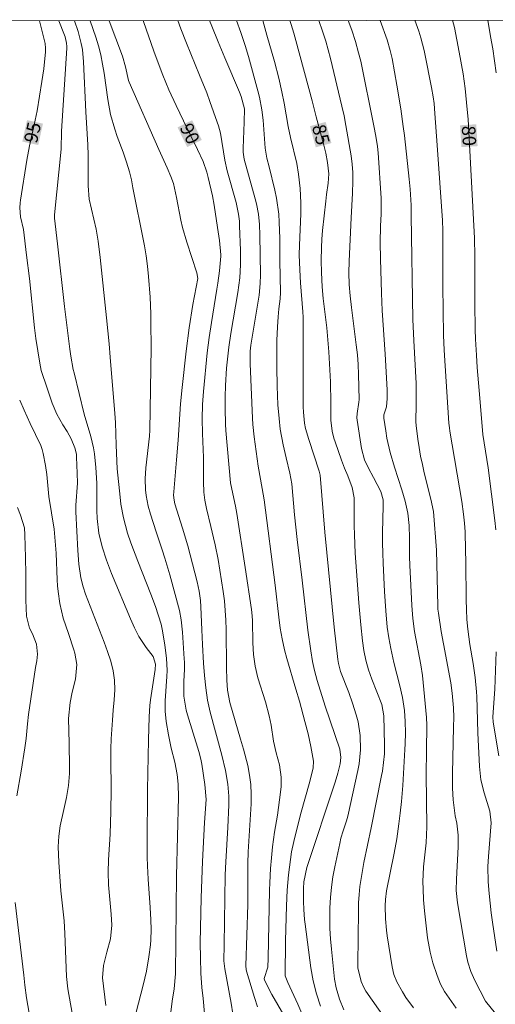
# Model space of a CAD drawing. Units: metres. Extents: x 289870 to 290386, y 1659940 to 1660504.
# Drawn here: x 290242 to 290295, y 1660390 to 1660500 of the extents above; entities that cross this region are included whole.
import ezdxf
from ezdxf.enums import TextEntityAlignment as Align

# ---------------------------------------------------------------- set-up
doc = ezdxf.new("R2010")
doc.units = ezdxf.units.M
doc.header["$MEASUREMENT"] = 0
doc.layers.add('Articulacao', color=7, linetype='Continuous', lineweight=18)
doc.layers.add('Topon_Curvas_Mestras_Masc', color=255, linetype='Continuous', lineweight=9)
for name, color, linetype, lineweight, true_color in [('Curvas_Intermediarias', 7, 'Continuous', 9, 0x783c14), ('Curvas_Mestras', 7, 'Continuous', 20, 0x783c14), ('Topon_Curvas_Mestras', 7, 'Continuous', 9, 0x783c14)]:
    doc.layers.add(name, color=color, linetype=linetype, lineweight=lineweight, true_color=true_color)
doc.styles.add('Arial', font='arial.ttf', dxfattribs={"height": 1.5})

msp = doc.modelspace()

# ---------------------------------------------------------------- linework, layer by layer
at = {"layer": 'Articulacao', "flags": 128}
msp.add_lwpolyline([(289886.81, 1660499.21), (290368.39, 1660499.64), (290368.88, 1659945.36), (289887.32, 1659944.93), (289886.81, 1660499.21)], close=True, dxfattribs=at)
at = {"layer": 'Curvas_Intermediarias', "flags": 128}
for points, elevation in [([(290246.68, 1660499.53), (290247.32, 1660497.92), (290247.39, 1660497.74), (290247.56, 1660497.02), (290247.59, 1660496.66), (290247.59, 1660496.47), (290246.99, 1660487.25), (290246.95, 1660485.26), (290246.22, 1660477.96), (290246.2, 1660477.58), (290246.54, 1660474.75), (290247.33, 1660467.76), (290247.91, 1660463.03), (290248.01, 1660462.27), (290248.3, 1660460.76), (290248.38, 1660460.39), (290249.51, 1660455.82), (290250.25, 1660453.33), (290250.55, 1660452.06), (290250.65, 1660451.42), (290250.8, 1660449.87), (290250.9, 1660448.14), (290250.92, 1660446.41), (290250.9, 1660445.12), (290250.94, 1660444.23), (290251.12, 1660442.59), (290251.51, 1660441.07), (290251.99, 1660439.57), (290252.55, 1660438.11), (290254.65, 1660433.07), (290255.09, 1660432.08), (290255.58, 1660431.12), (290256.39, 1660429.87), (290257.19, 1660428.89), (290257.44, 1660428.02), (290257.38, 1660427.43), (290256.87, 1660424.08), (290256.8, 1660423.45), (290256.72, 1660422.18), (290256.65, 1660419.64), (290256.56, 1660414.08), (290256.5, 1660408.07), (290256.51, 1660406.6), (290256.54, 1660405.62), (290256.62, 1660404.16), (290256.85, 1660400.98), (290256.93, 1660399.63), (290256.96, 1660398.56), (290256.93, 1660397.42), (290256.87, 1660396.84), (290256.69, 1660395.53), (290256.42, 1660393.93), (290256.06, 1660392.36), (290255.27, 1660389.37)], 94), ([(290248.45, 1660499.53), (290248.84, 1660498.34), (290249.19, 1660497), (290249.31, 1660496.32), (290249.45, 1660494.95), (290249.7, 1660489.4), (290249.9, 1660485.74), (290249.95, 1660484.57), (290249.95, 1660481.19), (290250.08, 1660479.68), (290250.84, 1660476.36), (290251.07, 1660475.02), (290251.28, 1660473.23), (290251.99, 1660466.53), (290252.28, 1660463.61), (290252.41, 1660462.15), (290252.92, 1660455.9), (290252.99, 1660454.9), (290253.05, 1660452.37), (290253.17, 1660449.74), (290253.5, 1660446.58), (290253.6, 1660445.81), (290253.89, 1660444.28), (290254.34, 1660442.58), (290254.69, 1660441.51), (290255.47, 1660439.46), (290256.92, 1660435.82), (290257.43, 1660434.43), (290258.07, 1660432.49), (290258.22, 1660431.74), (290258.46, 1660430.14), (290258.66, 1660428.7), (290258.72, 1660427.34), (290258.7, 1660426.65), (290258.51, 1660423.95), (290258.5, 1660422.8), (290258.62, 1660421.68), (290258.86, 1660420.18), (290259.18, 1660418.7), (290259.57, 1660417.14), (290259.84, 1660415.78), (290259.96, 1660414.7), (290259.99, 1660413.26), (290259.75, 1660404.51), (290259.67, 1660393.64), (290259.49, 1660391.95), (290259.27, 1660390.58), (290259.15, 1660389.35)], 93), ([(290262.99, 1660387.97), (290262.73, 1660390.88), (290262.6, 1660392.09), (290262.47, 1660393.7), (290262.42, 1660395.4), (290262.41, 1660397.08), (290262.5, 1660402.07), (290262.57, 1660404.1), (290262.67, 1660406.12), (290262.89, 1660410.44), (290263.05, 1660413.01), (290262.91, 1660414.66), (290262.57, 1660416.94), (290262.47, 1660417.47), (290262.24, 1660418.34), (290260.98, 1660422.39), (290260.84, 1660422.91), (290260.59, 1660424.49), (290260.57, 1660426.09), (290260.65, 1660427.49), (290260.65, 1660428.24), (290260.63, 1660428.61), (290260.43, 1660431.6), (290260.3, 1660432.97), (290260.11, 1660433.98), (290259.02, 1660437.97), (290258.47, 1660439.82), (290258.18, 1660440.74), (290257.51, 1660442.72), (290256.88, 1660444.71), (290256.63, 1660445.6), (290256.4, 1660446.77), (290256.33, 1660447.39), (290256.29, 1660448.62), (290256.36, 1660449.84), (290256.76, 1660453.37), (290256.82, 1660454.02), (290256.94, 1660463.19), (290256.93, 1660466.01), (290256.92, 1660466.95), (290256.84, 1660468.82), (290256.67, 1660471.11), (290256.55, 1660472.25), (290256.4, 1660473.39), (290256.21, 1660474.52), (290256, 1660475.64), (290255.06, 1660480.23), (290254.92, 1660480.95), (290254.78, 1660481.84), (290254.56, 1660482.72), (290254.22, 1660483.82), (290253.83, 1660484.92), (290253.18, 1660486.67), (290252.9, 1660487.47), (290252.45, 1660489.11), (290252.14, 1660490.79), (290251.72, 1660493.69), (290251.56, 1660494.71), (290251.35, 1660495.72), (290251.09, 1660496.72), (290250.79, 1660497.71), (290250.17, 1660499.53)], 92), ([(290252.29, 1660499.53), (290253.76, 1660495.59), (290254.11, 1660494.41), (290254.45, 1660492.9), (290254.52, 1660492.68), (290257.81, 1660485.2), (290258.73, 1660483.17), (290259.14, 1660482.21), (290259.42, 1660481.45), (290259.76, 1660479.88), (290260.26, 1660477.38), (290260.45, 1660476.55), (290260.93, 1660474.92), (290262.04, 1660471.52), (290262.13, 1660470.87), (290261.6, 1660467.98), (290261.16, 1660465.4), (290260.83, 1660462.81), (290260.38, 1660458.78), (290260.21, 1660456.94), (290259.94, 1660452.91), (290259.77, 1660450.73), (290259.47, 1660447.19), (290259.45, 1660446.81), (290259.52, 1660446.24), (290259.6, 1660445.86), (290260.45, 1660443.13), (290261.02, 1660441.17), (290262.07, 1660437.19), (290262.29, 1660436.16), (290262.43, 1660435.11), (290262.48, 1660434.4), (290262.57, 1660431.84), (290262.65, 1660430.23), (290262.78, 1660428.13), (290262.88, 1660426.76), (290263.02, 1660425.4), (290263.22, 1660424.04), (290263.52, 1660422.71), (290264.8, 1660417.91), (290265.21, 1660416.21), (290265.48, 1660414.69), (290265.59, 1660413.38), (290265.58, 1660412.39), (290265.47, 1660409.9), (290265.23, 1660406.06), (290265.19, 1660404.63), (290265.05, 1660396.86), (290265.04, 1660395.07), (290265.15, 1660394.19), (290265.85, 1660390.37), (290266.03, 1660389.2)], 91), ([(290271.71, 1660389.04), (290270.36, 1660391.34), (290269.53, 1660392.93), (290269.52, 1660393.1), (290269.9, 1660394.36), (290269.96, 1660395.37), (290270.1, 1660402.92), (290270.13, 1660403.72), (290270.22, 1660405.32), (290270.31, 1660406.52), (290270.42, 1660407.73), (290270.65, 1660409.35), (290270.99, 1660411.27), (290271.22, 1660412.95), (290271.39, 1660414.42), (290271.41, 1660415.46), (290271.2, 1660416.86), (290270.85, 1660418.17), (290270.54, 1660419.49), (290270.27, 1660421.26), (290270.06, 1660422.3), (290269.65, 1660423.83), (290268.8, 1660426.52), (290268.51, 1660427.8), (290268.33, 1660429.1), (290268.24, 1660430.41), (290268.2, 1660432.86), (290268.18, 1660433.39), (290268.11, 1660434.09), (290267.38, 1660438.78), (290266.48, 1660444.77), (290266.33, 1660445.58), (290265.9, 1660447.49), (290265.78, 1660448.19), (290265.25, 1660454), (290265.2, 1660454.7), (290265.17, 1660456.45), (290265.17, 1660457.73), (290265.21, 1660459), (290265.33, 1660460.93), (290265.57, 1660463.27), (290265.81, 1660464.78), (290266.59, 1660469.33), (290266.79, 1660470.94), (290266.88, 1660472.41), (290266.86, 1660473.99), (290266.78, 1660476.73), (290266.75, 1660477.26), (290266.67, 1660478.05), (290266.38, 1660479.33), (290265.39, 1660482.86), (290265.14, 1660484.02), (290264.64, 1660487.04), (290264.43, 1660487.86), (290264.3, 1660488.26), (290263.48, 1660490.55), (290263.12, 1660491.53), (290262.34, 1660493.48), (290260.88, 1660497.02), (290260.25, 1660498.62), (290259.91, 1660499.54)], 89), ([(290263.45, 1660499.54), (290263.68, 1660498.93), (290264.39, 1660497.17), (290265.12, 1660495.42), (290266.77, 1660491.6), (290266.96, 1660491.12), (290267.32, 1660489.75), (290267.28, 1660488.26), (290267.17, 1660485.35), (290267.17, 1660484.93), (290267.27, 1660484.13), (290268.52, 1660479.75), (290268.66, 1660479.18), (290268.87, 1660478.03), (290268.98, 1660476.87), (290269.03, 1660475.7), (290269.09, 1660471.28), (290269.07, 1660470.31), (290268.94, 1660469.04), (290268.03, 1660463.49), (290267.95, 1660462.82), (290267.95, 1660461.41), (290268.2, 1660455.36), (290268.24, 1660454.67), (290268.38, 1660453.28), (290268.83, 1660450.04), (290269.29, 1660447.55), (290269.5, 1660446.3), (290270.73, 1660436.8), (290271.14, 1660433.24), (290271.3, 1660432.03), (290271.5, 1660430.83), (290271.76, 1660429.64), (290272.04, 1660428.66), (290273.04, 1660425.27), (290273.42, 1660423.91), (290274.03, 1660421.66), (290274.38, 1660420.28), (290274.7, 1660418.9), (290274.98, 1660417.26), (290274.94, 1660416.53), (290274.57, 1660415.01), (290273.54, 1660411.32), (290272.81, 1660408.33), (290272.56, 1660407.19), (290272.31, 1660405.49), (290272.2, 1660404.64), (290272.05, 1660402.93), (290271.98, 1660401.19), (290271.88, 1660397.3), (290271.83, 1660393.41), (290272.12, 1660392.65), (290273.26, 1660390.27), (290273.79, 1660388.96)], 88), ([(290266.42, 1660499.55), (290266.91, 1660498.2), (290267.4, 1660496.78), (290267.75, 1660495.56), (290268.79, 1660491.73), (290268.97, 1660491.03), (290269.24, 1660489.61), (290269.38, 1660488.49), (290269.48, 1660487.45), (290269.63, 1660485.38), (290269.82, 1660484.27), (290270.07, 1660483.3), (290270.7, 1660480.69), (290270.88, 1660479.81), (290271.12, 1660478.03), (290271.19, 1660477.13), (290271.24, 1660475.33), (290271.23, 1660473.66), (290271.25, 1660472.83), (290271.34, 1660469.33), (290271.29, 1660468.64), (290271.15, 1660467.5), (290271.06, 1660466.61), (290270.99, 1660465.52), (290270.93, 1660463.99), (290270.9, 1660462.46), (290270.9, 1660461.02), (290270.94, 1660458.92), (290271.04, 1660456.83), (290271.16, 1660455.34), (290271.3, 1660454.16), (290271.62, 1660452.41), (290271.95, 1660450.96), (290272.37, 1660449.24), (290272.58, 1660448.07), (290272.89, 1660444.64), (290273.18, 1660441.89), (290273.72, 1660437.37), (290274.37, 1660431.8), (290274.68, 1660429.53), (290274.88, 1660428.34), (290275.1, 1660427.32), (290275.38, 1660426.2), (290276.29, 1660423.36), (290277.93, 1660418.59), (290278.04, 1660417.65), (290277.94, 1660416.95), (290277.68, 1660415.92), (290277.39, 1660414.93), (290274.25, 1660405.43), (290273.93, 1660403.85), (290273.89, 1660403.12), (290273.89, 1660401.66), (290273.92, 1660400.76), (290274, 1660399.68), (290274.06, 1660399.14), (290274.71, 1660394.29), (290274.96, 1660392.85), (290275.32, 1660391.4), (290275.75, 1660390.02)], 87), ([(290269.35, 1660499.55), (290269.82, 1660497.93), (290270.64, 1660495.01), (290271.12, 1660493.16), (290271.48, 1660491.61), (290271.74, 1660490.37), (290272.18, 1660487.76), (290272.43, 1660486.56), (290273.14, 1660483.65), (290273.33, 1660482.49), (290273.49, 1660480.89), (290273.58, 1660479.28), (290273.57, 1660478.07), (290273.44, 1660474.57), (290273.41, 1660473.52), (290273.48, 1660471.84), (290273.56, 1660470.39), (290273.82, 1660467.18), (290273.83, 1660466.57), (290273.84, 1660456.64), (290273.86, 1660456.03), (290273.98, 1660454.82), (290274.11, 1660454.2), (290274.46, 1660452.98), (290275.63, 1660449.49), (290275.73, 1660449.05), (290276.25, 1660442.69), (290277.3, 1660432.15), (290277.69, 1660428.54), (290277.76, 1660428.1), (290277.99, 1660427.23), (290278.91, 1660424.89), (290279.32, 1660423.7), (290279.74, 1660422.39), (290279.94, 1660421.64), (290280.19, 1660420.1), (290280.21, 1660418.53), (290280.05, 1660416.97), (290279.91, 1660416.2), (290278.8, 1660411.16), (290278.65, 1660410.64), (290278.28, 1660409.52), (290278.04, 1660408.69), (290277.9, 1660408.1), (290277.35, 1660405.52), (290277.15, 1660404.39), (290276.98, 1660403.26), (290276.87, 1660402.11), (290276.8, 1660400.97), (290276.79, 1660399.82), (290276.81, 1660398.67), (290276.88, 1660397.53), (290276.97, 1660396.38), (290277.33, 1660393.04), (290277.5, 1660392.08), (290277.86, 1660390.82), (290278.36, 1660389.62)], 86), ([(290286.11, 1660389.85), (290285.24, 1660390.99), (290284.86, 1660391.61), (290284.25, 1660392.75), (290283.92, 1660393.55), (290283.72, 1660394.4), (290283.19, 1660397.84), (290283.1, 1660398.47), (290282.99, 1660399.74), (290282.94, 1660401.17), (290282.97, 1660401.89), (290283.11, 1660402.85), (290283.94, 1660407.02), (290284.24, 1660408.64), (290284.48, 1660410.28), (290284.63, 1660411.48), (290284.77, 1660412.79), (290284.91, 1660414.55), (290285.15, 1660418.55), (290285.18, 1660419.17), (290285.21, 1660420.41), (290285.18, 1660421.65), (290285.08, 1660422.88), (290284.87, 1660424.33), (290284.59, 1660425.63), (290283.93, 1660428.21), (290283.57, 1660429.79), (290283.35, 1660430.97), (290283.19, 1660432.16), (290283.03, 1660433.96), (290282.88, 1660436.12), (290282.72, 1660439.24), (290282.68, 1660440.38), (290282.65, 1660441.52), (290282.66, 1660442.65), (290282.74, 1660445.59), (290282.71, 1660446.31), (290282.46, 1660447.23), (290281.66, 1660448.76), (290281.08, 1660449.81), (290280.67, 1660450.72), (290280.33, 1660452.01), (290279.85, 1660455.14), (290279.82, 1660455.39), (290279.83, 1660455.9), (290280.03, 1660457.13), (290280.06, 1660457.45), (290279.99, 1660460.21), (290279.94, 1660461.31), (290279.86, 1660462.4), (290279.74, 1660463.5), (290279.2, 1660467.66), (290279.05, 1660468.95), (290278.96, 1660470.23), (290278.91, 1660471.52), (290278.94, 1660472.81), (290279.16, 1660477.64), (290279.32, 1660480.37), (290279.35, 1660481.71), (290279.34, 1660482.65), (290279.29, 1660483.6), (290279.18, 1660484.53), (290278.59, 1660487.89), (290278.38, 1660488.96), (290278.15, 1660490.03), (290276.88, 1660495.34), (290276.37, 1660497.25), (290276, 1660498.38), (290275.59, 1660499.56)], 84), ([(290290.85, 1660389.83), (290289.81, 1660391.28), (290289.55, 1660391.66), (290289.1, 1660392.48), (290288.72, 1660393.44), (290288.25, 1660394.86), (290287.95, 1660396.02), (290287.66, 1660397.64), (290287.33, 1660400.64), (290287.22, 1660401.85), (290287.16, 1660403.06), (290287.14, 1660403.85), (290287.21, 1660405.52), (290287.5, 1660408.17), (290287.57, 1660409.96), (290287.52, 1660415.8), (290287.53, 1660418.42), (290287.59, 1660421.25), (290287.56, 1660422.09), (290287.11, 1660426.76), (290286.9, 1660427.96), (290286.21, 1660431.68), (290286.01, 1660433.1), (290285.91, 1660434.54), (290285.7, 1660439.02), (290285.67, 1660439.95), (290285.65, 1660442.05), (290285.6, 1660443.43), (290285.45, 1660444.8), (290285.18, 1660446.16), (290284.8, 1660447.41), (290284.38, 1660448.66), (290283.98, 1660449.92), (290283.51, 1660451.54), (290283.15, 1660453.15), (290283.01, 1660453.97), (290282.8, 1660455.37), (290282.81, 1660455.72), (290283.1, 1660456.61), (290283.18, 1660457.56), (290283.17, 1660458.51), (290282.94, 1660462.49), (290282.62, 1660467.31), (290282.54, 1660469.24), (290282.42, 1660473.08), (290282.4, 1660474.89), (290282.44, 1660476.7), (290282.5, 1660478.08), (290282.5, 1660479.81), (290282.16, 1660484.83), (290282.09, 1660485.55), (290281.9, 1660486.7), (290281.69, 1660487.84), (290280.23, 1660495.03), (290280, 1660495.96), (290279.65, 1660497.23), (290279.24, 1660498.47), (290278.85, 1660499.56)], 83), ([(290295.19, 1660389.23), (290294.11, 1660390.6), (290292.93, 1660392.9), (290292.77, 1660393.23), (290292.48, 1660393.89), (290292.14, 1660394.91), (290291.99, 1660395.62), (290290.98, 1660401.5), (290290.84, 1660402.88), (290290.86, 1660404.15), (290291.07, 1660407.74), (290291.06, 1660409.04), (290290.9, 1660410.35), (290290.74, 1660411.2), (290290.49, 1660412.95), (290290.42, 1660414.27), (290290.42, 1660415.92), (290290.45, 1660417.6), (290290.56, 1660421.06), (290290.57, 1660422.12), (290290.55, 1660423.17), (290290.4, 1660424.81), (290290.24, 1660425.96), (290289.42, 1660430.29), (290289.18, 1660431.65), (290288.86, 1660433.69), (290288.81, 1660434.16), (290288.79, 1660434.52), (290288.64, 1660440.71), (290288.31, 1660445), (290288.04, 1660446.35), (290287.3, 1660449.28), (290287.08, 1660450.22), (290286.89, 1660451.16), (290286.72, 1660452.1), (290286.58, 1660453.05), (290286.38, 1660454.56), (290286.35, 1660454.96), (290286.4, 1660456.91), (290286.41, 1660458.06), (290286.38, 1660459.2), (290286.13, 1660463.98), (290286.04, 1660466.32), (290285.83, 1660477.87), (290285.85, 1660479.03), (290285.71, 1660480.81), (290285.61, 1660481.91), (290285.08, 1660486.79), (290284.96, 1660487.77), (290284.69, 1660489.73), (290284.25, 1660492.38), (290283.71, 1660495.33), (290283.51, 1660496.21), (290283.16, 1660497.39), (290282.38, 1660499.56)], 82), ([(290286.26, 1660499.57), (290286.68, 1660498.35), (290286.91, 1660497.64), (290287.29, 1660496.21), (290287.37, 1660495.84), (290288.09, 1660492.1), (290288.27, 1660491.08), (290288.38, 1660490.31), (290288.48, 1660489.23), (290288.72, 1660485.7), (290289.33, 1660477.31), (290289.35, 1660476.23), (290289.35, 1660470.08), (290289.42, 1660464.6), (290289.49, 1660462.93), (290290.03, 1660454.82), (290290.08, 1660454.31), (290290.13, 1660453.93), (290291.45, 1660446.12), (290291.67, 1660444.69), (290291.77, 1660443.71), (290291.82, 1660442.73), (290291.88, 1660440.71), (290291.91, 1660439.41), (290291.95, 1660435.18), (290291.98, 1660434.09), (290292.03, 1660433), (290292.13, 1660431.92), (290292.37, 1660430.21), (290292.72, 1660428.11), (290292.96, 1660426.54), (290293.11, 1660424.96), (290293.15, 1660424.44), (290293.16, 1660423.14), (290293.25, 1660420.42), (290293.42, 1660416.65), (290293.59, 1660415.18), (290293.94, 1660413.75), (290294.58, 1660411.7), (290294.72, 1660410.4), (290294.43, 1660406.65), (290294.36, 1660405.56), (290294.38, 1660403.85), (290294.49, 1660402.56), (290294.74, 1660400.42), (290294.89, 1660399.35), (290295.36, 1660396.14)], 81), ([(290294.34, 1660499.57), (290294.67, 1660497.77), (290294.9, 1660496.42), (290295.11, 1660495.07), (290295.28, 1660493.72)], 79), ([(290242.35, 1660457.37), (290242.83, 1660456.26), (290243.51, 1660454.76), (290244.69, 1660452.33), (290244.83, 1660451.89), (290244.94, 1660451.43), (290245.21, 1660450.1), (290245.37, 1660449.12), (290245.59, 1660446.66), (290246.16, 1660443.02), (290246.34, 1660441.26), (290246.39, 1660440.38), (290246.51, 1660437.41), (290246.55, 1660436.75), (290246.61, 1660436.1), (290246.81, 1660434.79), (290247.19, 1660433.15), (290247.78, 1660431.43), (290248.37, 1660429.64), (290248.49, 1660429.24), (290248.69, 1660428.01), (290248.53, 1660426.37), (290248.18, 1660424.92), (290247.95, 1660423.76), (290247.76, 1660422), (290247.84, 1660419.25), (290247.89, 1660416.55), (290247.88, 1660415.88), (290247.77, 1660414.54), (290247.54, 1660413.22), (290247.26, 1660411.9), (290246.85, 1660410.06), (290246.69, 1660408.91), (290246.63, 1660407.75), (290246.68, 1660406.02), (290246.91, 1660402.86), (290247.27, 1660399.53), (290247.36, 1660398.12), (290247.56, 1660393.32), (290247.71, 1660391.96), (290248.17, 1660389.25)], 96), ([(290242.11, 1660445.43), (290242.43, 1660444.57), (290242.87, 1660443.17), (290242.92, 1660442.42), (290242.98, 1660439.87), (290243.01, 1660438.03), (290243.03, 1660435.13), (290243.1, 1660433.36), (290243.44, 1660432.04), (290243.75, 1660431.41), (290244.23, 1660430.24), (290244.31, 1660429.15), (290244.25, 1660428.4), (290244.12, 1660427.66), (290243.34, 1660422.45), (290243.2, 1660421.39), (290243.05, 1660419.79), (290242.93, 1660418.72), (290242.5, 1660416.14), (290242.01, 1660413.41)], 97), ([(290241.83, 1660401.56), (290242.81, 1660393.46), (290242.93, 1660392.36), (290243.11, 1660390.96), (290243.41, 1660389.27)], 97)]:
    msp.add_lwpolyline(points, dxfattribs=dict(at, elevation=elevation))
at = {"layer": 'Curvas_Mestras', "flags": 128}
for points, elevation in [([(290244.53, 1660499.53), (290244.82, 1660498.47), (290245.19, 1660497), (290245.23, 1660496.46), (290245.21, 1660496.06), (290245.02, 1660494.19), (290244.82, 1660492.77), (290244.27, 1660489.5), (290243.95, 1660487.94), (290243.44, 1660485.61), (290243.15, 1660484.04), (290242.42, 1660479.57), (290242.39, 1660479.3), (290242.36, 1660478.74), (290242.44, 1660477.75), (290242.76, 1660476.31), (290243.12, 1660473.47), (290243.43, 1660470.89), (290244, 1660465.42), (290244.15, 1660464.21), (290244.57, 1660461.49), (290244.74, 1660460.67), (290245.38, 1660458.69), (290245.97, 1660457.05), (290246.47, 1660455.8), (290247.13, 1660454.63), (290247.62, 1660453.9), (290248.08, 1660453.07), (290248.49, 1660452.07), (290248.64, 1660451.38), (290248.67, 1660451.02), (290248.74, 1660449.25), (290248.75, 1660448.15), (290248.59, 1660445.69), (290248.6, 1660444.96), (290248.81, 1660440.67), (290248.9, 1660439.15), (290249.12, 1660437.64), (290249.38, 1660436.64), (290249.67, 1660435.8), (290251.72, 1660430.49), (290252.11, 1660429.44), (290252.46, 1660428.37), (290252.74, 1660427.28), (290252.89, 1660426.24), (290252.92, 1660425.19), (290252.85, 1660424.06), (290252.73, 1660422.94), (290252.64, 1660421.81), (290252.52, 1660419.72), (290252.48, 1660418.64), (290252.47, 1660417.57), (290252.5, 1660414.02), (290252.47, 1660411.71), (290252.38, 1660409.15), (290252.2, 1660406.31), (290252.19, 1660404.92), (290252.23, 1660403.53), (290252.52, 1660400.25), (290252.59, 1660399.02), (290252.45, 1660397.51), (290252.04, 1660396.04), (290251.66, 1660394.55), (290251.55, 1660393.18), (290251.9, 1660390.1)], 95), ([(290268.76, 1660389.95), (290268.43, 1660390.98), (290267.54, 1660393.92), (290267.5, 1660394.11), (290267.46, 1660394.5), (290267.69, 1660401.33), (290267.71, 1660402.85), (290267.68, 1660405.89), (290267.72, 1660407.19), (290268.07, 1660412.5), (290268.08, 1660413.58), (290268.04, 1660414.65), (290267.89, 1660415.71), (290267.68, 1660416.77), (290267.22, 1660418.59), (290266.88, 1660419.69), (290265.7, 1660423.79), (290265.43, 1660425.13), (290265.36, 1660426.24), (290265.32, 1660427.66), (290265.27, 1660431.87), (290265.24, 1660432.93), (290265.19, 1660434), (290265.1, 1660435.06), (290264.95, 1660436.12), (290264.38, 1660439.68), (290264.07, 1660441.28), (290263.89, 1660442.08), (290263.6, 1660443.34), (290263.1, 1660445.33), (290262.93, 1660446.24), (290262.81, 1660447.14), (290262.78, 1660448.3), (290262.78, 1660449.64), (290262.76, 1660450.98), (290262.64, 1660453.67), (290262.62, 1660455.29), (290262.66, 1660456.9), (290262.75, 1660458.32), (290263.18, 1660462.64), (290263.38, 1660464.33), (290263.64, 1660466.01), (290264.26, 1660469.7), (290264.36, 1660470.38), (290264.53, 1660471.72), (290264.7, 1660473.35), (290264.71, 1660473.52), (290264.55, 1660475.11), (290264.32, 1660476.54), (290263.96, 1660479.04), (290263.76, 1660480.08), (290263.28, 1660482.1), (290263.12, 1660482.71), (290262.72, 1660483.9), (290262.11, 1660485.23), (290260.54, 1660488.42), (290259.74, 1660490.09), (290258.93, 1660491.86), (290258.24, 1660493.48), (290257.61, 1660495.13), (290257.24, 1660496.13), (290256.11, 1660499.42), (290256.07, 1660499.54)], 90), ([(290272.36, 1660499.55), (290272.5, 1660499.09), (290272.81, 1660498.14), (290273.04, 1660497.34), (290274.83, 1660490.62), (290275.28, 1660488.84), (290276.1, 1660485.83), (290276.35, 1660484.8), (290276.55, 1660483.77), (290276.7, 1660482.5), (290276.63, 1660481.48), (290276.44, 1660480.23), (290276.35, 1660479.47), (290276, 1660476.2), (290275.91, 1660475.26), (290275.87, 1660474.33), (290275.84, 1660472.89), (290275.86, 1660471.55), (290275.95, 1660469.96), (290276.07, 1660468.67), (290276.47, 1660465.39), (290276.56, 1660464.5), (290276.7, 1660462.73), (290276.77, 1660461.39), (290276.86, 1660459.4), (290276.91, 1660457.04), (290276.92, 1660455.16), (290277.06, 1660453.93), (290277.25, 1660453.13), (290277.38, 1660452.74), (290278.1, 1660450.71), (290278.44, 1660449.82), (290278.82, 1660448.94), (290279.28, 1660447.68), (290279.49, 1660446.53), (290279.52, 1660445.74), (290279.51, 1660443.44), (290279.53, 1660442.41), (290279.63, 1660440.35), (290280.01, 1660434.85), (290280.23, 1660432.41), (290280.42, 1660430.63), (290280.57, 1660429.54), (290280.8, 1660428.46), (290281.11, 1660427.41), (290281.48, 1660426.37), (290282.58, 1660423.56), (290282.82, 1660422.29), (290282.89, 1660419.06), (290282.86, 1660418.08), (290282.78, 1660417.1), (290282.64, 1660416.13), (290282.55, 1660415.65), (290281.41, 1660409.84), (290280.58, 1660406.01), (290280.27, 1660404.22), (290280.15, 1660403.33), (290280.05, 1660402.43), (290279.99, 1660401.52), (290279.97, 1660400.62), (290279.91, 1660394.7), (290279.93, 1660394.3), (290280.27, 1660392.76), (290280.61, 1660392.04), (290280.82, 1660391.71), (290285.97, 1660384.32)], 85), ([(290295.23, 1660442.95), (290295.12, 1660444.01), (290294.41, 1660449.84), (290293.8, 1660453.55), (290293.45, 1660457.6), (290293.18, 1660460.99), (290293.09, 1660462.37), (290293, 1660464.13), (290292.96, 1660465.2), (290292.92, 1660468.12), (290292.91, 1660473.36), (290292.86, 1660475.37), (290292.29, 1660486.46), (290292.16, 1660488.59), (290292.07, 1660489.65), (290291.83, 1660492.01), (290291.61, 1660493.62), (290291.18, 1660496.03), (290290.65, 1660498.77), (290290.44, 1660499.57)], 80), ([(290295.57, 1660417.84), (290294.96, 1660421.58), (290294.93, 1660422.18), (290295.12, 1660425.27), (290295.3, 1660429.41)], 80)]:
    msp.add_lwpolyline(points, dxfattribs=dict(at, elevation=elevation))
at = {"layer": 'Topon_Curvas_Mestras_Masc'}
for points in [[(290244.41, 1660485.71, 95), (290244.93, 1660488.09, 95), (290242.64, 1660486.1, 95), (290243.16, 1660488.48, 95)], [(290259.88, 1660487.67, 90), (290260.95, 1660485.49, 90), (290261.5, 1660488.47, 90), (290262.57, 1660486.28, 90)], [(290274.6, 1660487.81, 85), (290275.24, 1660485.46, 85), (290276.34, 1660488.28, 85), (290276.98, 1660485.93, 85)], [(290291.27, 1660487.91, 80), (290291.42, 1660485.48, 80), (290293.07, 1660488.02, 80), (290293.22, 1660485.59, 80)]]:
    msp.add_solid(points, dxfattribs=at)

# ---------------------------------------------------------------- texts
at = {"layer": 'Topon_Curvas_Mestras', "style": 'Arial'}
for s, rotation, p in [('95', 77.6536, (290243.77, 1660487.11, 95)), ('90', 296.2047, (290261.25, 1660486.98, 90)), ('85', 285.239, (290275.82, 1660486.87, 85)), ('80', 273.4926, (290292.27, 1660486.74, 80))]:
    msp.add_text(s, height=1.5, rotation=rotation, dxfattribs=at).set_placement(p, align=Align.MIDDLE_CENTER)

doc.saveas('drawing.dxf')
